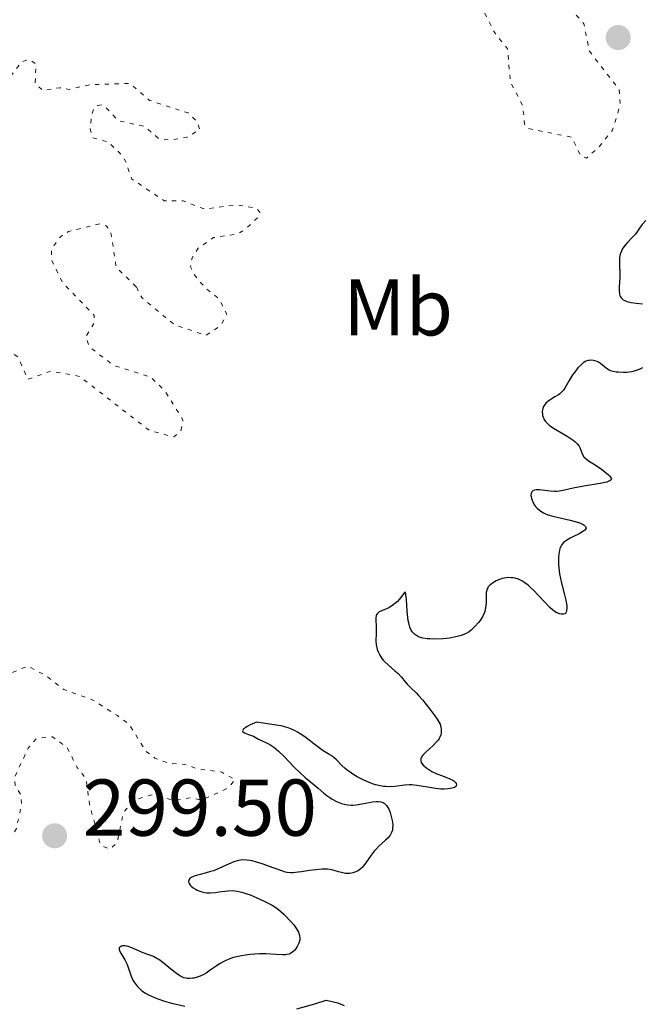
# Model space of a CAD drawing. Units: metres. Extents: x 625623 to 629107, y 4667096 to 4669471.
# Drawn here: x 626059 to 626137, y 4667458 to 4667580 of the extents above; entities that cross this region are included whole.
import ezdxf
from ezdxf.enums import TextEntityAlignment as Align

# ---------------------------------------------------------------- set-up
doc = ezdxf.new("R2010")
doc.units = ezdxf.units.M
doc.header["$MEASUREMENT"] = 0
doc.linetypes.add('DGN Style 5', pattern=[1.217945, 0.521977, -0.695969])
for name, color, linetype, lineweight in [('Cota de punto acotado terreno', 7, 'Continuous', 0), ('Curva de nivel auxiliar', 30, 'DGN Style 5', 0), ('Curva de nivel directora', 30, 'Continuous', 30), ('Etiqueta de uso rústico', 92, 'Continuous', 0), ('Punto acotado terreno (símbolo)', 7, 'Continuous', 0)]:
    doc.layers.add(name, color=color, linetype=linetype, lineweight=lineweight)
doc.styles.add('Style-Arial', font='arial.ttf')

# ---------------------------------------------------------------- blocks, each defined once
blk = doc.blocks.new('5PATER')
at = {"layer": 'Punto acotado terreno (símbolo)', "linetype": 'Continuous', "lineweight": 0}
h = blk.add_hatch(color=51, dxfattribs=at)
edge = h.paths.add_edge_path()
edge.add_ellipse((0, 0), major_axis=(-0.11, -0.111), ratio=0.999422, start_angle=0, end_angle=360)

msp = doc.modelspace()

# ---------------------------------------------------------------- linework, layer by layer
at = {"layer": 'Curva de nivel auxiliar', "color": 30, "linetype": 'DGN Style 5', "lineweight": 0, "elevation": 297.5, "flags": 128}
for points in [[(626004.5, 4667615), (626002.45, 4667614.82), (626001.55, 4667614.23), (626000.45, 4667614.59), (625998.89, 4667613.54), (625998.17, 4667612.53), (625997.34, 4667607.33), (625997.95, 4667606.52), (625998.59, 4667606.36), (626000.57, 4667607.34), (626001.5, 4667607.08), (626003.78, 4667602.38), (626003.3, 4667600.44), (626003.27, 4667598.2), (626001.8, 4667595.48), (626002.65, 4667593.75), (626003.59, 4667590.48), (625999.15, 4667588.41), (625998.03, 4667587.48), (625997.92, 4667586.51), (625998.45, 4667585.46), (625999.45, 4667584.83), (626003.22, 4667584.38), (626005.47, 4667585.74), (626007.01, 4667586.03), (626009.79, 4667584.67), (626013.13, 4667584.26), (626015.36, 4667584.75), (626016.36, 4667584.67), (626017.81, 4667583.81), (626019.24, 4667582.3), (626021.39, 4667581.73), (626024.22, 4667582.37), (626027.56, 4667582.16), (626030.36, 4667582.71), (626032.45, 4667583.7), (626033.35, 4667583.65), (626035.36, 4667582.61), (626037.55, 4667582.25), (626039.02, 4667581.49), (626041.49, 4667577.88), (626042.47, 4667577.96), (626043.85, 4667578.81), (626044.73, 4667578.75), (626046.38, 4667575.6), (626049.15, 4667574.51), (626051.04, 4667572.06), (626053.42, 4667570.79), (626055.41, 4667570.78), (626057.07, 4667571.47), (626059.56, 4667574.9), (626060.54, 4667575.22), (626061.4, 4667574.61), (626061.28, 4667572.23), (626062.26, 4667571.32), (626064.34, 4667571.68), (626065.51, 4667571.48), (626068.03, 4667572.05), (626073.1, 4667572.22), (626075.51, 4667570.11), (626080.32, 4667568.55), (626081.44, 4667567.44), (626081.8, 4667566.46), (626080.09, 4667565.49), (626078.1, 4667565.18), (626076.63, 4667565.38), (626074.9, 4667566.87), (626071.63, 4667567.58), (626070.13, 4667569.19), (626069.57, 4667569.57), (626069.06, 4667569.45), (626068.58, 4667569.07), (626068.29, 4667568.19), (626068.13, 4667566.56), (626068.45, 4667565.45), (626070.43, 4667564.92), (626071.91, 4667563.45), (626072.54, 4667562.56), (626073.31, 4667560.31), (626077.35, 4667557.61), (626079.69, 4667557.6), (626082.33, 4667556.59), (626086.51, 4667557.1), (626088.78, 4667556.68), (626089.27, 4667556.19), (626089.02, 4667555.55), (626087.39, 4667554.02), (626086.48, 4667553.48), (626083.48, 4667553.03), (626081.56, 4667551.7), (626080.8, 4667550.44), (626080.63, 4667549.37), (626081.01, 4667548.5), (626082.43, 4667546.79), (626084.09, 4667545.5), (626085.14, 4667543.5), (626084.38, 4667542.09), (626082.5, 4667540.84), (626078.56, 4667542.23), (626074.55, 4667545.56), (626073.87, 4667546.91)], [(626151.02, 4667579.83), (626150.88, 4667579.82), (626149.08, 4667580.19), (626147.52, 4667581.54), (626147.18, 4667583.11), (626148.19, 4667585.43), (626149.51, 4667586.49), (626149.52, 4667587.53), (626146.05, 4667591.03), (626145.54, 4667592.57), (626144.31, 4667593.64), (626143.36, 4667593.64), (626141.45, 4667592.85), (626137.2, 4667592.36), (626132.47, 4667593.51), (626132.38, 4667590.26), (626131.85, 4667588.5), (626131.38, 4667587.95), (626130.43, 4667587.47), (626128.41, 4667587.76), (626126.81, 4667588.7), (626125.3, 4667588.47), (626125.09, 4667587.56), (626125.33, 4667586.28), (626126.54, 4667584.56), (626127.28, 4667582.27), (626129.59, 4667579.64), (626130.27, 4667576.23), (626133.97, 4667571.46), (626134.1, 4667569.54), (626133.13, 4667566.38), (626131.35, 4667564.17), (626129.9, 4667562.92), (626129.21, 4667563.16), (626128.1, 4667565.51), (626122.68, 4667566.6), (626122.21, 4667567.13), (626121.98, 4667569.47), (626120.43, 4667572.4), (626120.09, 4667576.52), (626118.49, 4667578.5), (626116.55, 4667582.33), (626115.02, 4667584.03), (626110.49, 4667586.5), (626109.74, 4667587.78), (626107.4, 4667590.39), (626107.48, 4667591.56), (626109.69, 4667591.56), (626112.92, 4667590.92), (626114.65, 4667591.71)], [(626073.87, 4667546.91), (626071.37, 4667549.36), (626070.69, 4667553.79), (626070.12, 4667554.51), (626069.34, 4667554.76), (626065.43, 4667553.77), (626064.42, 4667553.14), (626063.3, 4667551.58), (626063.32, 4667550.26), (626064.72, 4667547.41), (626068.62, 4667543.35), (626068.68, 4667542.49), (626067.62, 4667540.74), (626067.97, 4667539.49), (626071.05, 4667537.11), (626075.7, 4667535.66), (626077.44, 4667533.95), (626079.68, 4667530.35), (626079.43, 4667528.98), (626078.53, 4667528.23), (626075.5, 4667529.02), (626066.81, 4667535.76), (626063.22, 4667536.4), (626060.36, 4667535.38), (626059.17, 4667538.14), (626057.56, 4667539.24), (626055.93, 4667540.89), (626054.25, 4667541.44), (626051.91, 4667540.92), (626051.21, 4667541.18), (626050.75, 4667544.42), (626050.12, 4667545.2), (626047.56, 4667545.19), (626046.45, 4667545.99), (626045.51, 4667546.19), (626041.82, 4667544.51), (626042.5, 4667542.49), (626041.12, 4667541.49), (626039.48, 4667540.96), (626038.32, 4667539.5), (626038.32, 4667538.31), (626040.19, 4667535.52), (626040.22, 4667534.54), (626039.7, 4667533.55), (626036.48, 4667532.51), (626034.48, 4667529.86), (626030.43, 4667528.46), (626025.49, 4667532.5), (626023.66, 4667534.66), (626022.04, 4667535.12), (626020.44, 4667534.12), (626019.51, 4667533.92), (626018.51, 4667535.09), (626018.66, 4667537.81), (626016.25, 4667545.14), (626015.55, 4667546.31), (626013.4, 4667548.4), (626013.39, 4667549.52), (626014.04, 4667551.48), (626013.74, 4667553.41), (626014, 4667555.48), (626012.6, 4667559.66), (626009.06, 4667565.5), (626007.6, 4667566.4), (626006.59, 4667567.6), (626005.41, 4667567.75), (626003.91, 4667566.89), (626002.43, 4667566.56), (626001.44, 4667565.51), (626001.69, 4667564.39), (626000.91, 4667562.57), (626001.81, 4667559.41), (626001.44, 4667557.14), (626000.39, 4667555.03), (625998.04, 4667553.42), (625996.1, 4667551.52), (625996.3, 4667550.29), (625997.15, 4667549.15), (626000.44, 4667546.87), (626001.53, 4667544.6), (626000.82, 4667542.86), (625999.12, 4667541.12), (625998.33, 4667539.59), (625998.76, 4667538.75), (626000.57, 4667538.32), (626001.48, 4667537.49), (626001.3, 4667535.16), (626001.75, 4667533.39), (626001.48, 4667532.97), (625999.51, 4667533.17), (625998.53, 4667532.82), (625998.21, 4667531.6), (625998.68, 4667529.72), (625999.21, 4667529.27), (626000.98, 4667528.95), (626002.5, 4667528.13), (626003.76, 4667522.44), (626004.47, 4667521.48), (626007.49, 4667520.05), (626009.36, 4667517.6), (626009.56, 4667516.35)], [(626009.56, 4667516.35), (626010.07, 4667515.51), (626013.31, 4667512.33), (626017.31, 4667510.32), (626020.89, 4667505.9), (626023.97, 4667503.01), (626026.29, 4667501.33), (626032.38, 4667499.66), (626034.49, 4667499.5), (626036.49, 4667498.49), (626041.33, 4667498.61), (626044.6, 4667497.36), (626049.72, 4667496.57), (626057.71, 4667498.58), (626060.34, 4667499.7), (626062.55, 4667498.55), (626064.84, 4667496.77), (626068.31, 4667495.55), (626071.53, 4667493.53), (626072.97, 4667492.47), (626074.32, 4667490.29), (626075.07, 4667489.08), (626076.2, 4667488.24), (626077.79, 4667487.66), (626080.32, 4667487.4), (626081.45, 4667486.89), (626084.51, 4667486.5), (626086.18, 4667485.55), (626085.2, 4667484.47), (626082.01, 4667483.03), (626080.58, 4667483.29), (626078.54, 4667482.99), (626075.82, 4667483.68), (626073.55, 4667482.99), (626072.28, 4667481.49), (626071.49, 4667477.74), (626070.59, 4667476.91), (626069.43, 4667477.41), (626068.04, 4667482.52), (626067.61, 4667485.67), (626066.51, 4667487.08), (626065.26, 4667489.58), (626064.27, 4667490.29), (626063.45, 4667490.89), (626061.46, 4667490.69), (626061.12, 4667490.29), (626060.41, 4667489.48), (626058.68, 4667485.78), (626058.8, 4667484.88), (626059.55, 4667483.6), (626059.58, 4667482.39), (626058.95, 4667479.48), (626057.75, 4667477.45), (626057.64, 4667474.45), (626055.73, 4667471.66), (626054.06, 4667470.48), (626052.98, 4667468.53), (626051.84, 4667467.94), (626051.48, 4667469.49), (626049.87, 4667469.93), (626049.35, 4667471.5), (626050.56, 4667473.48), (626050.91, 4667476.49), (626053.12, 4667479.45), (626053.68, 4667482.34), (626053.01, 4667485.04), (626051.1, 4667486.19), (626044.44, 4667488.88), (626038, 4667489.03), (626034.46, 4667490.29), (626032.49, 4667491), (626025.41, 4667491.78), (626023.54, 4667493.55), (626022.22, 4667494.34), (626016.17, 4667495.33), (626014.01, 4667496.06), (626008.48, 4667500.04), (626007.42, 4667499.98), (626006.77, 4667499.45), (626006.69, 4667497.45), (626005.91, 4667496.56), (626003.5, 4667495.41), (626002.38, 4667495.4), (626001, 4667498.05), (625998.97, 4667499.95), (625998.93, 4667502.45), (625997.27, 4667503.27), (625996.63, 4667504.38), (625996.42, 4667505.51), (625996.88, 4667508.45), (625996.6, 4667509.63), (625995.84, 4667510.9), (625995.61, 4667514.36), (625994.04, 4667516.51), (625993.54, 4667519.55), (625991.69, 4667520.66), (625989.88, 4667520.85), (625987.85, 4667519.51), (625982.34, 4667518.24), (625979.73, 4667515.63), (625979.06, 4667514.57), (625979.49, 4667510.57), (625979.11, 4667509.51), (625978.16, 4667508.39), (625976.78, 4667507.7)]]:
    msp.add_lwpolyline(points, dxfattribs=at)
at = {"layer": 'Curva de nivel directora', "color": 30, "linetype": 'Continuous', "lineweight": 30, "elevation": 300, "flags": 128}
for points in [[(626137.31, 4667555.15), (626136.83, 4667554.67), (626136.7, 4667554.51), (626136.49, 4667554.22), (626136.18, 4667553.71), (626136, 4667553.45), (626135.6, 4667553.02), (626134.98, 4667552.38), (626134.68, 4667552.04), (626134.37, 4667551.58), (626134.25, 4667551.34), (626134.11, 4667550.95), (626134.02, 4667550.55), (626134, 4667550.33), (626134, 4667549.64), (626134.06, 4667548.62), (626134.07, 4667548.07), (626134.04, 4667547.51), (626133.99, 4667546.79), (626133.98, 4667546.45), (626134.02, 4667546), (626134.08, 4667545.81), (626134.16, 4667545.64), (626134.22, 4667545.54), (626134.39, 4667545.37), (626134.49, 4667545.3), (626134.7, 4667545.18), (626134.94, 4667545.09), (626135.47, 4667544.96), (626136.1, 4667544.88), (626136.9, 4667544.8)], [(626136.88, 4667536.8), (626136.54, 4667536.64), (626136.2, 4667536.52), (626135.54, 4667536.34), (626134.91, 4667536.25), (626134.52, 4667536.23), (626133.84, 4667536.26), (626133.62, 4667536.28), (626133.24, 4667536.35), (626132.93, 4667536.45), (626132.74, 4667536.53), (626132.41, 4667536.74), (626131.67, 4667537.34), (626131.39, 4667537.52), (626131.23, 4667537.6), (626130.93, 4667537.71), (626130.77, 4667537.75), (626130.52, 4667537.77), (626130.25, 4667537.75), (626130.12, 4667537.73), (626129.84, 4667537.63), (626129.7, 4667537.56), (626129.48, 4667537.43), (626129.27, 4667537.25), (626128.84, 4667536.81), (626128.44, 4667536.3), (626128.19, 4667535.93), (626127.75, 4667535.23), (626127.27, 4667534.38), (626127.04, 4667534.04), (626126.76, 4667533.74), (626126.6, 4667533.6), (626126.41, 4667533.46), (626125.97, 4667533.19), (626125.37, 4667532.83), (626125.1, 4667532.63), (626124.85, 4667532.42), (626124.75, 4667532.3), (626124.63, 4667532.12)], [(626124.63, 4667532.12), (626124.56, 4667532), (626124.46, 4667531.74), (626124.43, 4667531.6), (626124.41, 4667531.33), (626124.42, 4667531.07), (626124.45, 4667530.9), (626124.54, 4667530.58), (626124.61, 4667530.42), (626124.8, 4667530.13), (626125.05, 4667529.87), (626125.27, 4667529.69), (626125.82, 4667529.33), (626127.51, 4667528.32), (626128.26, 4667527.81), (626128.46, 4667527.65), (626128.77, 4667527.35), (626128.98, 4667527.08), (626129.08, 4667526.91), (626129.21, 4667526.57), (626129.32, 4667526.23), (626129.4, 4667526.05), (626129.6, 4667525.76), (626129.93, 4667525.44), (626130.16, 4667525.26), (626130.78, 4667524.85), (626131.74, 4667524.23), (626132.21, 4667523.89), (626132.63, 4667523.51), (626132.8, 4667523.32), (626133.02, 4667523.01), (626132.94, 4667522.85), (626132.82, 4667522.75), (626132.71, 4667522.7), (626132.44, 4667522.59), (626132.19, 4667522.53), (626131.61, 4667522.41), (626129.58, 4667522.11), (626128.24, 4667521.84), (626126.81, 4667521.52), (626126.2, 4667521.44), (626125.92, 4667521.42), (626125.38, 4667521.45), (626124.06, 4667521.64), (626123.63, 4667521.64), (626123.46, 4667521.61), (626123.25, 4667521.53), (626123.1, 4667521.38), (626123.05, 4667521.29), (626123.02, 4667521.19), (626123, 4667520.94), (626123.01, 4667520.82), (626123.06, 4667520.56), (626123.13, 4667520.35), (626123.28, 4667520.02), (626123.46, 4667519.72), (626123.57, 4667519.57), (626123.76, 4667519.35), (626124.11, 4667519.05), (626124.55, 4667518.77), (626124.81, 4667518.65), (626125.09, 4667518.54), (626125.73, 4667518.35), (626127.87, 4667517.87), (626128.78, 4667517.62), (626129.17, 4667517.47), (626129.48, 4667517.32), (626129.61, 4667517.24), (626129.79, 4667517.07), (626129.85, 4667516.86), (626129.78, 4667516.72), (626129.7, 4667516.63), (626129.47, 4667516.44), (626128.98, 4667516.16), (626128.22, 4667515.79), (626127.86, 4667515.61), (626127.46, 4667515.37), (626127.28, 4667515.26), (626127.06, 4667515.07), (626126.88, 4667514.86), (626126.8, 4667514.75), (626126.7, 4667514.57), (626126.64, 4667514.44), (626126.54, 4667514.14), (626126.45, 4667513.61), (626126.41, 4667513.21), (626126.41, 4667512.62), (626126.43, 4667512.3), (626126.5, 4667511.56), (626126.56, 4667511.18), (626126.81, 4667510.02), (626127.19, 4667508.56), (626127.34, 4667507.92), (626127.45, 4667507.22), (626127.47, 4667506.93), (626127.44, 4667506.59), (626127.39, 4667506.41), (626127.29, 4667506.26), (626127.21, 4667506.19), (626127, 4667506.14), (626126.76, 4667506.15)], [(626126.76, 4667506.15), (626126.58, 4667506.2), (626126.22, 4667506.34), (626125.87, 4667506.55), (626125.67, 4667506.7), (626125.33, 4667507), (626124.67, 4667507.69), (626123.87, 4667508.58), (626123.41, 4667509.07), (626122.91, 4667509.54), (626122.65, 4667509.76), (626122.12, 4667510.15), (626121.85, 4667510.32), (626121.43, 4667510.51), (626121.02, 4667510.64), (626120.74, 4667510.69), (626120.55, 4667510.7), (626120.19, 4667510.71), (626119.93, 4667510.68), (626119.42, 4667510.59), (626118.95, 4667510.43), (626118.67, 4667510.3), (626118.2, 4667510.03), (626117.99, 4667509.87), (626117.87, 4667509.77), (626117.69, 4667509.55), (626117.62, 4667509.45), (626117.51, 4667509.23), (626117.45, 4667509), (626117.43, 4667508.84), (626117.41, 4667508.51), (626117.41, 4667507.66), (626117.39, 4667507.2), (626117.31, 4667506.73), (626117.25, 4667506.5), (626117.17, 4667506.27), (626116.95, 4667505.82), (626116.67, 4667505.39), (626116.46, 4667505.11), (626116.02, 4667504.61), (626115.56, 4667504.16), (626115.31, 4667503.97), (626114.87, 4667503.71), (626114.32, 4667503.49), (626114, 4667503.4), (626113.65, 4667503.32), (626112.85, 4667503.19), (626112.01, 4667503.1), (626110.91, 4667503.06), (626110.43, 4667503.08), (626110.1, 4667503.1), (626109.56, 4667503.19), (626109.13, 4667503.31), (626108.89, 4667503.42), (626108.75, 4667503.49), (626108.5, 4667503.67), (626108.29, 4667503.87), (626108.2, 4667503.98), (626108.07, 4667504.18), (626107.91, 4667504.56), (626107.78, 4667505.06), (626107.73, 4667505.37), (626107.6, 4667506.51), (626107.49, 4667508.04), (626107.44, 4667508.58), (626107.41, 4667508.75), (626107.34, 4667508.91), (626107.24, 4667508.87), (626106.92, 4667508.41), (626106.58, 4667507.97), (626106.37, 4667507.75), (626106.03, 4667507.43), (626105.65, 4667507.15), (626105.45, 4667507.02), (626105.24, 4667506.92), (626104.83, 4667506.75), (626104.31, 4667506.54), (626104.1, 4667506.43), (626103.93, 4667506.29), (626103.86, 4667506.21), (626103.78, 4667506.07), (626103.75, 4667505.96), (626103.71, 4667505.73), (626103.7, 4667505.34), (626103.74, 4667504.75), (626103.75, 4667504.44), (626103.74, 4667503.75), (626103.7, 4667502.82), (626103.73, 4667502.36), (626103.8, 4667501.96), (626103.86, 4667501.76), (626103.96, 4667501.47), (626104.17, 4667501.04), (626104.45, 4667500.63), (626104.62, 4667500.42), (626104.81, 4667500.23), (626105.22, 4667499.84), (626106.07, 4667499.12), (626106.45, 4667498.79), (626106.88, 4667498.31), (626107.34, 4667497.72)], [(626107.34, 4667497.72), (626107.59, 4667497.43), (626108.03, 4667496.99), (626108.69, 4667496.37), (626109.02, 4667496.04), (626109.49, 4667495.5), (626110.4, 4667494.34), (626111.04, 4667493.51), (626111.33, 4667493.09), (626111.58, 4667492.67), (626111.68, 4667492.45), (626111.8, 4667492.07), (626111.83, 4667491.87), (626111.84, 4667491.58), (626111.81, 4667491.29), (626111.77, 4667491.14), (626111.66, 4667490.85), (626111.58, 4667490.7), (626111.43, 4667490.48), (626111.25, 4667490.26), (626110.82, 4667489.82), (626109.9, 4667489), (626109.55, 4667488.63), (626109.43, 4667488.46), (626109.37, 4667488.36), (626109.29, 4667488.15), (626109.29, 4667487.87), (626109.35, 4667487.69), (626109.41, 4667487.58), (626109.6, 4667487.35), (626109.73, 4667487.23), (626110.03, 4667486.98), (626110.4, 4667486.74), (626110.67, 4667486.59), (626111.27, 4667486.3), (626111.99, 4667486.03), (626112.89, 4667485.68), (626113.26, 4667485.49), (626113.39, 4667485.4), (626113.6, 4667485.21), (626113.69, 4667485.07), (626113.73, 4667484.93), (626113.67, 4667484.74), (626113.5, 4667484.6), (626113.35, 4667484.54), (626112.93, 4667484.44), (626112.7, 4667484.41), (626112.2, 4667484.38), (626111.78, 4667484.39), (626111.12, 4667484.44), (626110.12, 4667484.61), (626108.81, 4667484.85), (626108.17, 4667484.9), (626107.86, 4667484.91), (626107.25, 4667484.87), (626106.07, 4667484.73), (626105.5, 4667484.68), (626104.92, 4667484.69), (626104.64, 4667484.72), (626104.06, 4667484.82), (626103.66, 4667484.91), (626103.4, 4667485), (626102.85, 4667485.2), (626102.21, 4667485.48), (626101.35, 4667485.93), (626100.94, 4667486.17), (626100.38, 4667486.56), (626100.12, 4667486.76), (626099.88, 4667486.96), (626099.47, 4667487.34), (626098.79, 4667488.04), (626098.48, 4667488.32), (626098.32, 4667488.44), (626097.98, 4667488.66), (626097.15, 4667489.16), (626096.62, 4667489.53), (626095.98, 4667490.02), (626095, 4667490.77), (626094.47, 4667491.15), (626093.92, 4667491.49), (626093.64, 4667491.65), (626093.21, 4667491.85), (626092.79, 4667492.01), (626092.5, 4667492.1), (626091.91, 4667492.24), (626091.29, 4667492.34), (626089.95, 4667492.53), (626088.82, 4667492.72), (626088.06, 4667492.37), (626087.69, 4667492.18), (626087.5, 4667492.07), (626087.23, 4667491.87), (626087.12, 4667491.74), (626087.08, 4667491.63), (626087.13, 4667491.5), (626087.26, 4667491.41), (626087.44, 4667491.33), (626087.85, 4667491.2), (626088.46, 4667490.96), (626089.09, 4667490.62), (626089.39, 4667490.47)], [(626089.39, 4667490.47), (626090.09, 4667490.16), (626090.51, 4667489.93), (626091.01, 4667489.59), (626091.28, 4667489.36), (626091.58, 4667489.1), (626092.23, 4667488.47), (626093.57, 4667487.09), (626094.17, 4667486.48), (626094.91, 4667485.81), (626096, 4667484.93), (626096.5, 4667484.49), (626097.2, 4667483.88), (626097.58, 4667483.59), (626097.97, 4667483.32), (626098.24, 4667483.15), (626098.79, 4667482.86), (626099.41, 4667482.61), (626099.95, 4667482.47), (626100.21, 4667482.42), (626100.62, 4667482.39), (626100.82, 4667482.39), (626101.25, 4667482.42), (626101.94, 4667482.54), (626102.86, 4667482.73), (626103.28, 4667482.81), (626103.79, 4667482.85), (626104.02, 4667482.85), (626104.32, 4667482.8), (626104.59, 4667482.7), (626104.71, 4667482.63), (626104.82, 4667482.54), (626105.02, 4667482.34), (626105.19, 4667482.09), (626105.29, 4667481.9), (626105.46, 4667481.49), (626105.66, 4667480.82), (626105.73, 4667480.48), (626105.79, 4667479.96), (626105.78, 4667479.51), (626105.75, 4667479.29), (626105.65, 4667478.97), (626105.48, 4667478.65), (626105.36, 4667478.49), (626105.22, 4667478.33), (626104.88, 4667478.01), (626104.08, 4667477.3), (626103.67, 4667476.88), (626103.47, 4667476.65), (626103.1, 4667476.16), (626102.43, 4667475.2), (626102.13, 4667474.8), (626101.98, 4667474.63), (626101.69, 4667474.36), (626101.41, 4667474.17), (626101.22, 4667474.07), (626100.84, 4667473.95), (626100.44, 4667473.88), (626100.23, 4667473.88), (626099.9, 4667473.89), (626099.4, 4667473.99), (626099.05, 4667474.1), (626098.52, 4667474.27), (626098.21, 4667474.34), (626097.67, 4667474.41), (626097.35, 4667474.42), (626097, 4667474.41), (626096.24, 4667474.35), (626095.45, 4667474.25), (626094.45, 4667474.09), (626094.02, 4667474.03), (626093.35, 4667473.96), (626093.07, 4667473.95), (626092.67, 4667474), (626092.46, 4667474.05), (626091.97, 4667474.2), (626091.02, 4667474.54), (626089.56, 4667475.08), (626088.85, 4667475.31), (626088.29, 4667475.46), (626088.03, 4667475.51), (626087.65, 4667475.56), (626087.11, 4667475.57), (626086.58, 4667475.49), (626086.3, 4667475.42), (626086.02, 4667475.32), (626085.43, 4667475.08), (626084.15, 4667474.5), (626083.47, 4667474.23), (626083.12, 4667474.12), (626082.43, 4667473.92), (626081.21, 4667473.61), (626080.78, 4667473.44), (626080.63, 4667473.34), (626080.55, 4667473.27), (626080.44, 4667473.13), (626080.38, 4667472.9), (626080.41, 4667472.74), (626080.46, 4667472.63), (626080.6, 4667472.42), (626080.7, 4667472.31)], [(626080.7, 4667472.31), (626080.94, 4667472.1), (626081.23, 4667471.92), (626081.44, 4667471.81), (626081.9, 4667471.63), (626082.39, 4667471.51), (626082.65, 4667471.48), (626083.05, 4667471.46), (626083.72, 4667471.5), (626084.2, 4667471.58), (626084.9, 4667471.69), (626085.27, 4667471.73), (626085.84, 4667471.75), (626086.13, 4667471.73), (626086.43, 4667471.69), (626087.03, 4667471.56), (626087.64, 4667471.37), (626088.03, 4667471.22), (626088.78, 4667470.9), (626089.78, 4667470.45), (626090.22, 4667470.24), (626090.79, 4667469.93), (626091.26, 4667469.63), (626091.56, 4667469.4), (626092.23, 4667468.8), (626093.06, 4667467.95), (626093.47, 4667467.48), (626093.82, 4667467.01), (626093.96, 4667466.78), (626094.06, 4667466.57), (626094.19, 4667466.18), (626094.23, 4667465.83), (626094.21, 4667465.61), (626094.1, 4667465.2), (626093.9, 4667464.78), (626093.69, 4667464.45), (626093.56, 4667464.31), (626093.37, 4667464.12), (626093.08, 4667463.93), (626092.91, 4667463.86), (626092.62, 4667463.79), (626092.45, 4667463.77), (626092.06, 4667463.76), (626091.3, 4667463.8), (626089.99, 4667463.87), (626089.2, 4667463.87), (626088.05, 4667463.8), (626087.45, 4667463.73), (626086.56, 4667463.57), (626085.98, 4667463.42), (626085.71, 4667463.34), (626085.31, 4667463.19), (626084.93, 4667463.02), (626084.25, 4667462.64), (626083.83, 4667462.36), (626083.08, 4667461.83), (626082.56, 4667461.48), (626082.3, 4667461.33), (626081.81, 4667461.1), (626081.34, 4667460.94), (626081.05, 4667460.87), (626080.86, 4667460.84), (626080.51, 4667460.82), (626080.19, 4667460.83), (626080.04, 4667460.85), (626079.81, 4667460.91), (626079.47, 4667461.06), (626079.29, 4667461.16), (626078.89, 4667461.43), (626078.19, 4667461.99), (626077.16, 4667462.82), (626076.67, 4667463.17), (626076.44, 4667463.31), (626076, 4667463.53), (626074.73, 4667464.01), (626073.31, 4667464.64), (626072.87, 4667464.79), (626072.66, 4667464.84), (626072.47, 4667464.87), (626072.14, 4667464.87), (626072.02, 4667464.84), (626071.84, 4667464.73), (626071.76, 4667464.62), (626071.74, 4667464.48), (626071.79, 4667464.27), (626071.95, 4667463.97), (626072.46, 4667463.12), (626072.72, 4667462.54), (626073.23, 4667461.12), (626073.46, 4667460.61), (626073.61, 4667460.36), (626073.84, 4667460.02), (626073.97, 4667459.86), (626074.18, 4667459.63), (626074.57, 4667459.29), (626075.03, 4667458.98), (626075.38, 4667458.79), (626076.14, 4667458.44), (626076.55, 4667458.29), (626077.4, 4667458), (626078.27, 4667457.76)], [(626078.27, 4667457.76), (626078.84, 4667457.62), (626079.92, 4667457.38)], [(626093.86, 4667457.02), (626096.1, 4667457.66), (626097.52, 4667458.12), (626098.43, 4667457.92), (626098.94, 4667457.77), (626099.24, 4667457.66), (626099.75, 4667457.44)]]:
    msp.add_lwpolyline(points, dxfattribs=at)

# ---------------------------------------------------------------- block references
at = {"layer": 'Punto acotado terreno (símbolo)', "color": 7, "linetype": 'Continuous', "lineweight": 0, "xscale": 10, "yscale": 10, "zscale": 10}
for p in [(626133.86, 4667577.93, 298.72), (626063.71, 4667478.58, 299.5)]:
    msp.add_blockref('5PATER', p, dxfattribs=at)

# ---------------------------------------------------------------- texts
at = {"layer": 'Cota de punto acotado terreno', "color": 7, "linetype": 'Continuous', "lineweight": 0, "style": 'Style-Arial'}
msp.add_text('299.50', height=7, dxfattribs=at).set_placement((626067.21, 4667478.58, 299.5))
at = {"layer": 'Etiqueta de uso rústico', "color": 92, "linetype": 'Continuous', "lineweight": 0, "style": 'Style-Arial'}
msp.add_text('Mb', height=7, dxfattribs=at).set_placement((626106.46, 4667544.35, 298.82), align=Align.MIDDLE_CENTER)

doc.saveas('drawing.dxf')
